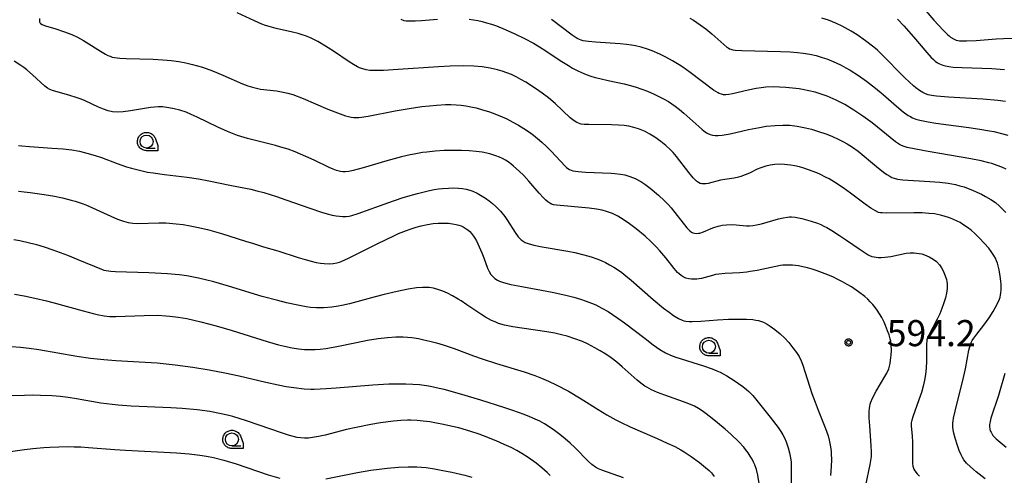
# Model space of a CAD drawing. Units: millimetres. Extents: x -24000 to -16000, y 78000 to 84000.
# Drawn here: x -17623 to -17245, y 82614 to 82789 of the extents above; entities that cross this region are included whole.
import ezdxf

# ---------------------------------------------------------------- set-up
doc = ezdxf.new("R2010")
doc.units = ezdxf.units.MM
for name, color, linetype in [('6331000', 3, 'Continuous'), ('7101000', 2, 'Continuous'), ('7102000', 6, 'Continuous'), ('7312000', 7, 'Continuous'), ('CLIP_BOX', 4, 'Continuous')]:
    doc.layers.add(name, color=color, linetype=linetype)
doc.styles.add('Dm_Anotation', font='romans.shx', dxfattribs={"bigfont": 'PSCDM.shx'})

# ---------------------------------------------------------------- blocks, each defined once
blk = doc.blocks.new('633100')
at = {"layer": '6331000'}
blk.add_lwpolyline([(0, -0.5), (0.67, -0.5)], dxfattribs=at)
blk.add_circle((0, 0), 0.5, dxfattribs=at)
at = {"layer": 'CLIP_BOX'}
blk.add_lwpolyline([(0.87, -0.3), (0.87, -0.7), (0, -0.7), (-0.074, -0.695), (-0.146, -0.684), (-0.216, -0.666), (-0.282, -0.64), (-0.35, -0.606), (-0.414, -0.564), (-0.469, -0.521), (-0.52, -0.469), (-0.568, -0.408), (-0.608, -0.35), (-0.64, -0.281), (-0.666, -0.214), (-0.686, -0.144), (-0.697, -0.071), (-0.699, 0.003), (-0.695, 0.075), (-0.684, 0.148), (-0.665, 0.216), (-0.64, 0.281), (-0.606, 0.349), (-0.565, 0.412), (-0.522, 0.467), (-0.467, 0.52), (-0.41, 0.568), (-0.349, 0.607), (-0.283, 0.641), (-0.215, 0.665), (-0.148, 0.684), (-0.072, 0.696), (0, 0.7), (0.074, 0.696), (0.147, 0.685), (0.219, 0.666), (0.283, 0.639), (0.355, 0.605), (0.416, 0.562), (0.472, 0.518), (0.525, 0.463), (0.57, 0.407), (0.609, 0.346), (0.646, 0.273)], close=True, dxfattribs=at)
blk = doc.blocks.new('731200')
at = {"layer": '7312000'}
blk.add_circle((0, 0), 0.15, dxfattribs=at)
at = {"layer": 'CLIP_BOX'}
blk.add_lwpolyline([(-0.209, -0.178), (-0.219, -0.166), (-0.237, -0.14), (-0.251, -0.113), (-0.258, -0.094), (-0.265, -0.075), (-0.269, -0.057), (-0.273, -0.031), (-0.275, -0.008), (-0.274, 0.024), (-0.27, 0.054), (-0.266, 0.071), (-0.261, 0.088), (-0.255, 0.104), (-0.246, 0.124), (-0.239, 0.136), (-0.228, 0.154), (-0.219, 0.166), (-0.202, 0.187), (-0.189, 0.199), (-0.169, 0.217), (-0.151, 0.23), (-0.135, 0.239), (-0.113, 0.251), (-0.101, 0.256), (-0.082, 0.262), (-0.056, 0.269), (-0.04, 0.272), (-0.016, 0.275), (0.004, 0.275), (0.022, 0.274), (0.042, 0.272), (0.065, 0.267), (0.079, 0.264), (0.108, 0.253), (0.121, 0.247), (0.143, 0.235), (0.16, 0.224), (0.18, 0.208), (0.194, 0.194), (0.206, 0.182), (0.222, 0.162), (0.233, 0.146), (0.249, 0.116), (0.257, 0.097), (0.264, 0.075), (0.269, 0.057), (0.273, 0.032), (0.275, 0.014), (0.275, -0.008), (0.274, -0.023), (0.271, -0.048), (0.267, -0.067), (0.261, -0.088), (0.249, -0.117), (0.23, -0.151), (0.219, -0.166), (0.204, -0.184), (0.189, -0.199), (0.172, -0.215), (0.154, -0.228), (0.136, -0.239), (0.124, -0.246), (0.107, -0.253), (0.09, -0.26), (0.071, -0.266), (0.044, -0.271), (0.028, -0.274), (0.009, -0.275), (-0.009, -0.275), (-0.024, -0.274), (-0.041, -0.272), (-0.063, -0.268), (-0.086, -0.261), (-0.101, -0.256), (-0.115, -0.25), (-0.133, -0.241), (-0.148, -0.231), (-0.17, -0.216), (-0.182, -0.206), (-0.197, -0.192)], close=True, dxfattribs=at)

msp = doc.modelspace()

# ---------------------------------------------------------------- linework, layer by layer
at = {"layer": '7101000'}
for points in [[(-17244.51, 82731.75), (-17246.22, 82732.5), (-17248, 82733.21), (-17250.02, 82733.88), (-17251.21, 82734.22), (-17254.15, 82734.93), (-17258.11, 82735.72), (-17274.49, 82738.5), (-17279.19, 82739.36), (-17282.48, 82740.11), (-17283.68, 82740.48), (-17284.66, 82740.85), (-17285.49, 82741.25), (-17286.22, 82741.7), (-17286.93, 82742.2), (-17295.95, 82749.46), (-17299.45, 82752.06), (-17302.94, 82754.43), (-17306.36, 82756.49), (-17309.73, 82758.24), (-17311.98, 82759.24), (-17313.11, 82759.69), (-17315.4, 82760.51), (-17317.75, 82761.22), (-17320.16, 82761.83), (-17322.62, 82762.32), (-17323.88, 82762.52), (-17326.44, 82762.85), (-17328.98, 82763.07), (-17331.42, 82763.2), (-17333.68, 82763.25), (-17336.64, 82763.15), (-17338.48, 82762.97), (-17340.36, 82762.69), (-17343.43, 82762.05), (-17349.43, 82760.66), (-17350.86, 82760.4), (-17351.98, 82760.28), (-17352.46, 82760.27), (-17352.9, 82760.3), (-17353.71, 82760.45), (-17354.54, 82760.75), (-17354.99, 82760.98), (-17356.71, 82762.08), (-17365.68, 82768.86), (-17368.45, 82770.82), (-17369.82, 82771.72), (-17372.45, 82773.33), (-17374.93, 82774.71), (-17377.23, 82775.86), (-17380.26, 82777.16), (-17382.02, 82777.8), (-17384.4, 82778.51), (-17386.59, 82779.03), (-17388.16, 82779.32), (-17390.05, 82779.57), (-17392.45, 82779.79), (-17401.96, 82780.46), (-17404.69, 82780.71), (-17406.67, 82781), (-17407.44, 82781.19), (-17408.12, 82781.43), (-17408.76, 82781.73), (-17409.41, 82782.11), (-17410.89, 82783.14), (-17418.8, 82789.09)], [(-17623.14, 82740.89), (-17621.78, 82740.68), (-17618.87, 82740.39), (-17610.21, 82739.85), (-17606.02, 82739.52), (-17602.62, 82739.12), (-17599.69, 82738.61), (-17596.85, 82737.94), (-17593.72, 82737.02), (-17591.3, 82736.2), (-17585.26, 82733.95), (-17581.67, 82732.71), (-17579.76, 82732.12), (-17577.78, 82731.57), (-17575.74, 82731.08), (-17573.65, 82730.67), (-17571.52, 82730.31), (-17567.17, 82729.74), (-17558.39, 82728.7), (-17554.14, 82728.03), (-17550.14, 82727.29), (-17542.13, 82725.66), (-17536.09, 82724.52), (-17534.05, 82724.07), (-17531.7, 82723.5), (-17529.01, 82722.76), (-17524.25, 82721.29), (-17520.61, 82720.05), (-17511.39, 82716.79), (-17507, 82715.33), (-17504.74, 82714.66), (-17502.89, 82714.19), (-17501.37, 82713.89), (-17500.08, 82713.7), (-17498.97, 82713.62), (-17497.56, 82713.64), (-17496.31, 82713.78), (-17495.31, 82714.02), (-17492.92, 82714.78), (-17481.5, 82718.88), (-17476.07, 82720.71), (-17472.92, 82721.67), (-17470.14, 82722.45), (-17465.59, 82723.55), (-17463.74, 82723.91), (-17462.08, 82724.18), (-17460.54, 82724.37), (-17458.34, 82724.53), (-17456.26, 82724.57), (-17454.43, 82724.52), (-17452.89, 82724.38), (-17451.51, 82724.13), (-17450.07, 82723.71), (-17449, 82723.32), (-17447.26, 82722.52), (-17446.02, 82721.84), (-17444.05, 82720.59), (-17442.72, 82719.63), (-17441.41, 82718.58), (-17440.16, 82717.46), (-17438.39, 82715.63), (-17436.72, 82713.59), (-17435.64, 82712.07), (-17432.71, 82707.46), (-17431.54, 82705.8), (-17430.84, 82705.01), (-17430.49, 82704.68), (-17429.73, 82704.14), (-17428.85, 82703.67), (-17427.77, 82703.25), (-17425.56, 82702.65), (-17422.39, 82702.03), (-17412.52, 82700.31), (-17409.88, 82699.76), (-17406.41, 82698.92), (-17403.61, 82698.12), (-17401.47, 82697.41), (-17399.75, 82696.73), (-17398.16, 82695.99), (-17396.52, 82695.15), (-17394.86, 82694.19), (-17393.16, 82693.1), (-17391.86, 82692.16), (-17390.27, 82690.91), (-17388.23, 82689.2), (-17379.81, 82681.85), (-17375.84, 82678.55), (-17373.74, 82676.93), (-17372.04, 82675.73), (-17370.12, 82674.54), (-17368.78, 82673.86), (-17368.04, 82673.61), (-17367.32, 82673.46), (-17366.02, 82673.36), (-17364.87, 82673.34), (-17361.52, 82673.49), (-17355.14, 82673.96), (-17350.98, 82674.21), (-17347.24, 82674.3), (-17344.11, 82674.25), (-17341.7, 82674.09), (-17340.5, 82673.93), (-17339.53, 82673.73), (-17338.72, 82673.5), (-17337.62, 82673.1), (-17336.15, 82672.37), (-17334.95, 82671.6), (-17333.21, 82670.29), (-17331.22, 82668.64), (-17329.56, 82667.11), (-17327.89, 82665.3), (-17326.27, 82663.35), (-17324.89, 82661.47), (-17323.94, 82659.97), (-17323.16, 82658.34), (-17322.51, 82656.64), (-17318.97, 82645.85), (-17317.8, 82642.44), (-17316.66, 82639.4), (-17313.8, 82632.34), (-17312.83, 82629.58), (-17312.36, 82627.88), (-17311.86, 82625.37), (-17311.65, 82623.61), (-17311.58, 82622.64), (-17311.54, 82620.45), (-17311.63, 82617.75), (-17311.87, 82614.4)], [(-17419.3, 82614.35), (-17420.51, 82615.56), (-17422.53, 82617.36), (-17424.73, 82619.12), (-17427.77, 82621.3), (-17430.17, 82622.83), (-17432.04, 82623.89), (-17434.27, 82625.03), (-17436.95, 82626.29), (-17439.97, 82627.61), (-17444.84, 82629.56), (-17446.48, 82630.16), (-17449.71, 82631.24), (-17454.38, 82632.59), (-17457.34, 82633.33), (-17460.18, 82633.96), (-17462.88, 82634.47), (-17465.46, 82634.88), (-17467.95, 82635.2), (-17470.34, 82635.42), (-17472.72, 82635.54), (-17473.95, 82635.55), (-17476.53, 82635.47), (-17479.4, 82635.24), (-17484.37, 82634.58), (-17488.01, 82633.95), (-17493.64, 82632.79), (-17497.34, 82631.93), (-17505.57, 82629.88), (-17508.14, 82629.3), (-17511.16, 82628.8), (-17512, 82628.72), (-17513.51, 82628.67), (-17514.89, 82628.75), (-17516.34, 82628.98), (-17519.16, 82629.74), (-17521.84, 82630.62), (-17535.65, 82635.29), (-17540.98, 82636.93), (-17542.51, 82637.35), (-17545.4, 82638.05), (-17549.7, 82638.85), (-17554.6, 82639.52), (-17560.36, 82640.06), (-17564.76, 82640.32), (-17579.91, 82640.91), (-17584.85, 82641.27), (-17587.17, 82641.51), (-17591.49, 82642.11), (-17600.79, 82643.73), (-17604.06, 82644.22), (-17607.17, 82644.59), (-17610.18, 82644.85), (-17614.67, 82645.07), (-17617.7, 82645.11), (-17620.78, 82645.08), (-17625.49, 82644.92)]]:
    msp.add_lwpolyline(points, dxfattribs=at)
at = {"layer": '7102000'}
for points in [[(-17283.18, 82801.58), (-17272.22, 82788.92), (-17268.69, 82784.97), (-17267.09, 82783.36), (-17266.45, 82782.79), (-17265.87, 82782.33), (-17264.8, 82781.69), (-17263.69, 82781.25), (-17262.4, 82780.99), (-17261.64, 82780.92), (-17259.81, 82780.88), (-17256.09, 82781.07), (-17248.45, 82781.66), (-17245.56, 82781.84), (-17241.7, 82781.94)], [(-17614.99, 82789.54), (-17615.05, 82788.76), (-17614.97, 82788.2), (-17614.77, 82787.75), (-17614.6, 82787.56), (-17614.07, 82787.21), (-17613.7, 82787.03), (-17612.68, 82786.67), (-17608.76, 82785.52), (-17605.81, 82784.56), (-17602.66, 82783.33), (-17600.47, 82782.31), (-17598.23, 82781.11), (-17597.1, 82780.44), (-17591.65, 82776.92), (-17589.72, 82775.8), (-17588.84, 82775.36), (-17587.99, 82775.01), (-17587.14, 82774.74), (-17586.26, 82774.52), (-17584.28, 82774.25), (-17581.82, 82774.11), (-17571.41, 82773.85), (-17567.82, 82773.68), (-17566.15, 82773.55), (-17564.58, 82773.4), (-17561.66, 82773.02), (-17558.96, 82772.52), (-17556.38, 82771.91), (-17552.55, 82770.8), (-17548.7, 82769.43), (-17544.75, 82767.82), (-17537.17, 82764.51), (-17535.13, 82763.71), (-17533.4, 82763.14), (-17531.84, 82762.74), (-17530.32, 82762.46), (-17524.24, 82761.72), (-17521.63, 82761.31), (-17519.9, 82760.92), (-17517.93, 82760.32), (-17513.96, 82758.81), (-17504.49, 82754.81), (-17500.8, 82753.3), (-17497.82, 82752.22), (-17496.64, 82751.88), (-17495.59, 82751.65), (-17494.62, 82751.53), (-17493.67, 82751.51), (-17492.7, 82751.57), (-17491.65, 82751.7), (-17489.11, 82752.13), (-17478.71, 82754.12), (-17473.34, 82755.04), (-17468.48, 82755.73), (-17465.56, 82756.07), (-17462.92, 82756.31), (-17459.45, 82756.49), (-17457.37, 82756.49), (-17455.4, 82756.41), (-17453.48, 82756.25), (-17451.58, 82756), (-17449.66, 82755.66), (-17447.68, 82755.21), (-17445.63, 82754.66), (-17442.51, 82753.67), (-17440.48, 82752.94), (-17437.66, 82751.79), (-17435.94, 82751.01), (-17433.57, 82749.81), (-17431.41, 82748.6), (-17429.36, 82747.33), (-17427.25, 82745.88), (-17425.75, 82744.78), (-17424.16, 82743.53), (-17422.5, 82742.11), (-17420.76, 82740.49), (-17418.96, 82738.68), (-17413.6, 82732.94), (-17413.07, 82732.42), (-17412.53, 82732), (-17411.97, 82731.64), (-17411.33, 82731.36), (-17410.58, 82731.14), (-17409.67, 82730.96), (-17408.57, 82730.82), (-17405.76, 82730.63), (-17395.91, 82730.26), (-17394.59, 82730.15), (-17392.42, 82729.89), (-17390.74, 82729.57), (-17388.83, 82729), (-17386.76, 82728.16), (-17384.63, 82727.07), (-17383.04, 82726.05), (-17381.02, 82724.51), (-17377.79, 82721.79), (-17375.48, 82719.67), (-17373.99, 82718.11), (-17372.95, 82716.9), (-17366.91, 82709.25), (-17365.78, 82708.07), (-17365.18, 82707.62), (-17364.59, 82707.34), (-17363.96, 82707.17), (-17363.25, 82707.11), (-17362.45, 82707.17), (-17362.01, 82707.26), (-17360.5, 82707.77), (-17357.66, 82709), (-17356.54, 82709.44), (-17354.94, 82709.93), (-17353.38, 82710.25), (-17351.79, 82710.44), (-17349.63, 82710.52), (-17348.06, 82710.45), (-17344.04, 82710.05), (-17342.95, 82710.03), (-17341.69, 82710.12), (-17340.19, 82710.37), (-17338.35, 82710.8), (-17331.86, 82712.68), (-17329.97, 82713.13), (-17328.35, 82713.39), (-17327.59, 82713.45), (-17326.86, 82713.46), (-17325.36, 82713.34), (-17322.84, 82712.87), (-17321.02, 82712.4), (-17319.23, 82711.87), (-17316.87, 82711.06), (-17315.58, 82710.53), (-17314.41, 82709.97), (-17313.27, 82709.36), (-17311.39, 82708.27), (-17308.39, 82706.36), (-17305.7, 82704.53), (-17300.94, 82701.18), (-17298.64, 82699.64), (-17297.49, 82698.96), (-17296.99, 82698.71), (-17296.07, 82698.35), (-17295.17, 82698.13), (-17293.63, 82697.94), (-17292.44, 82697.93), (-17291.11, 82698.01), (-17288.82, 82698.35), (-17282.88, 82699.51), (-17281.3, 82699.68), (-17279.87, 82699.7), (-17278.89, 82699.62), (-17277.9, 82699.49), (-17276.89, 82699.27), (-17275.91, 82698.97), (-17274.95, 82698.59), (-17274.05, 82698.16), (-17272.54, 82697.26), (-17271.3, 82696.31), (-17270.12, 82695.08), (-17269.28, 82693.92), (-17268.64, 82692.74), (-17267.88, 82690.89), (-17267.48, 82689.52), (-17267.32, 82688.67), (-17267.22, 82687.87), (-17267.18, 82687.11), (-17267.2, 82685.99), (-17267.42, 82684.27), (-17267.82, 82682.5), (-17268.51, 82680.18), (-17269.16, 82678.37), (-17270, 82676.37), (-17271.03, 82674.23), (-17274.35, 82667.84), (-17274.79, 82666.78), (-17274.92, 82666.32), (-17275.02, 82665.87), (-17275.11, 82664.88), (-17275.15, 82658.16), (-17275.26, 82655.48), (-17275.49, 82653.09), (-17275.85, 82650.85), (-17276.34, 82648.6), (-17277.03, 82646.17), (-17277.98, 82643.39), (-17280.38, 82636.81), (-17280.75, 82635.56), (-17280.95, 82634.58), (-17280.98, 82633.26), (-17280.57, 82629.53), (-17280.41, 82626.96), (-17280.39, 82625.03), (-17280.45, 82620.37), (-17280.41, 82618.97), (-17280.28, 82617.92), (-17280.06, 82617.12), (-17279.9, 82616.77), (-17279.51, 82616.1), (-17278.63, 82614.99), (-17277.75, 82614.12)], [(-17252.61, 82613.1), (-17256.05, 82615.8), (-17258.27, 82617.69), (-17259.79, 82619.15), (-17260.78, 82620.4), (-17261.3, 82621.27), (-17261.8, 82622.26), (-17262.52, 82623.96), (-17263.22, 82625.89), (-17264.09, 82628.64), (-17264.62, 82630.62), (-17264.88, 82631.8), (-17265.01, 82632.98), (-17264.97, 82634.4), (-17264.86, 82635.29), (-17264.69, 82636.33), (-17264.11, 82639.03), (-17260.92, 82651.96), (-17260.19, 82655.29), (-17258.81, 82662.42), (-17258.26, 82664.51), (-17257.84, 82665.56), (-17257.6, 82666.04), (-17257, 82666.99), (-17255.81, 82668.56), (-17253.07, 82671.98), (-17251.06, 82674.79), (-17249.59, 82677.15), (-17247.99, 82680.04), (-17247.14, 82681.88), (-17246.87, 82682.69), (-17246.67, 82683.5), (-17246.54, 82684.39), (-17246.46, 82685.36), (-17246.49, 82687.58), (-17246.59, 82688.81), (-17246.83, 82690.72), (-17247.26, 82693.17), (-17247.62, 82694.76), (-17247.9, 82695.74), (-17248.24, 82696.68), (-17248.68, 82697.64), (-17249.23, 82698.63), (-17250.32, 82700.25), (-17251.26, 82701.44), (-17252.95, 82703.4), (-17254.8, 82705.35), (-17256.51, 82707.04), (-17257.99, 82708.34), (-17259.35, 82709.4), (-17260.74, 82710.35), (-17262.24, 82711.26), (-17263.31, 82711.83), (-17265.04, 82712.63), (-17266.28, 82713.12), (-17268.26, 82713.77), (-17269.66, 82714.16), (-17272.08, 82714.62), (-17274.13, 82714.83), (-17276.72, 82714.96), (-17279.92, 82715), (-17290.59, 82714.92), (-17292.14, 82714.98), (-17292.68, 82715.04), (-17293.46, 82715.2), (-17294.67, 82715.73), (-17296.44, 82716.81), (-17298.53, 82718.29), (-17304.27, 82722.57), (-17307.08, 82724.58), (-17310.33, 82726.72), (-17312.44, 82728), (-17313.74, 82728.73), (-17315.7, 82729.71), (-17317.11, 82730.33), (-17320.32, 82731.55), (-17322.05, 82732.11), (-17323.79, 82732.6), (-17325.51, 82732.99), (-17327.16, 82733.29), (-17329.47, 82733.57), (-17331.49, 82733.66), (-17333.27, 82733.57), (-17334.97, 82733.33), (-17336.72, 82732.91), (-17338.59, 82732.27), (-17339.94, 82731.7), (-17342.92, 82730.25), (-17344.54, 82729.53), (-17346.22, 82728.93), (-17347.09, 82728.69), (-17348.85, 82728.33), (-17352.33, 82727.81), (-17353.99, 82727.51), (-17358.76, 82726.32), (-17359.72, 82726.14), (-17360.88, 82726.09), (-17361.22, 82726.14), (-17361.87, 82726.32), (-17362.52, 82726.63), (-17363.22, 82727.13), (-17364.5, 82728.4), (-17366.18, 82730.44), (-17370.93, 82736.64), (-17372.19, 82738.11), (-17373.34, 82739.29), (-17375, 82740.82), (-17376.95, 82742.39), (-17379.22, 82744), (-17381.06, 82745.14), (-17382.95, 82746.13), (-17384.21, 82746.7), (-17385.45, 82747.19), (-17387.26, 82747.78), (-17389.22, 82748.23), (-17390.9, 82748.44), (-17393.08, 82748.59), (-17395.85, 82748.69), (-17404.47, 82748.84), (-17406.26, 82748.92), (-17407.42, 82749.04), (-17407.85, 82749.12), (-17408.51, 82749.34), (-17409.11, 82749.64), (-17409.8, 82750.06), (-17410.61, 82750.66), (-17411.6, 82751.48), (-17417.45, 82756.94), (-17419.9, 82759.06), (-17422.34, 82760.94), (-17424.9, 82762.73), (-17428.6, 82765.06), (-17430.5, 82766.15), (-17432.37, 82767.13), (-17434.17, 82767.99), (-17435.93, 82768.72), (-17437.69, 82769.34), (-17439.48, 82769.86), (-17442.29, 82770.49), (-17445.32, 82770.95), (-17448.63, 82771.25), (-17452.52, 82771.37), (-17457.66, 82771.25), (-17462.13, 82771.01), (-17477.53, 82769.94), (-17483.16, 82769.6), (-17486.72, 82769.54), (-17488.39, 82769.63), (-17489.79, 82769.83), (-17491.12, 82770.16), (-17492.45, 82770.65), (-17493.15, 82770.98), (-17494.67, 82771.81), (-17496.39, 82772.89), (-17502.33, 82776.96), (-17505.39, 82778.94), (-17508.37, 82780.68), (-17511.21, 82782.09), (-17513.05, 82782.84), (-17513.99, 82783.17), (-17515.93, 82783.76), (-17518.05, 82784.28), (-17524.3, 82785.64), (-17527.05, 82786.39), (-17528.46, 82786.85), (-17529.86, 82787.37), (-17532.67, 82788.56), (-17539.26, 82791.68)], [(-17476.58, 82789.18), (-17475.38, 82788.78), (-17474.48, 82788.62), (-17473.55, 82788.56), (-17471.08, 82788.55), (-17468.63, 82788.69), (-17462.49, 82789.27)], [(-17450.42, 82789.21), (-17447.09, 82788.67), (-17445.41, 82788.3), (-17443.69, 82787.87), (-17441.86, 82787.32), (-17439.87, 82786.63), (-17436.51, 82785.27), (-17432.82, 82783.61), (-17429.15, 82781.81), (-17425.69, 82779.99), (-17423.4, 82778.66), (-17420.99, 82777.16), (-17415.46, 82773.43), (-17412.34, 82771.43), (-17410.7, 82770.48), (-17409.02, 82769.59), (-17407.3, 82768.78), (-17405.56, 82768.07), (-17403.79, 82767.45), (-17402.04, 82766.92), (-17400.32, 82766.46), (-17397.08, 82765.72), (-17390.96, 82764.43), (-17388.5, 82763.81), (-17386.38, 82763.19), (-17384.25, 82762.47), (-17381.96, 82761.6), (-17379.44, 82760.51), (-17377.64, 82759.65), (-17375.82, 82758.69), (-17374.02, 82757.63), (-17371.42, 82755.88), (-17369.74, 82754.59), (-17368.07, 82753.21), (-17362.4, 82748.07), (-17361.04, 82746.9), (-17360.44, 82746.43), (-17359.37, 82745.7), (-17358.88, 82745.43), (-17357.96, 82745.05), (-17357.05, 82744.81), (-17356.05, 82744.68), (-17354.87, 82744.67), (-17353.37, 82744.81), (-17350.27, 82745.36), (-17343.26, 82746.93), (-17339.03, 82747.78), (-17336.51, 82748.18), (-17333.14, 82748.54), (-17330.18, 82748.66), (-17327.43, 82748.57), (-17324.63, 82748.23), (-17321.47, 82747.61), (-17319.19, 82747.04), (-17316.83, 82746.36), (-17313.31, 82745.14), (-17311.08, 82744.22), (-17309, 82743.27), (-17307.14, 82742.35), (-17305.54, 82741.49), (-17303.48, 82740.21), (-17301.32, 82738.6), (-17294.31, 82732.8), (-17291.61, 82730.66), (-17290.26, 82729.7), (-17289.2, 82729.04), (-17288.32, 82728.59), (-17287.53, 82728.27), (-17286.22, 82727.92), (-17284.2, 82727.66), (-17273.84, 82727.07), (-17269.95, 82726.75), (-17266.73, 82726.34), (-17263.97, 82725.82), (-17262.28, 82725.41), (-17260.66, 82724.94), (-17259.06, 82724.38), (-17257.43, 82723.74), (-17255.75, 82722.99), (-17254.07, 82722.17), (-17252.48, 82721.33), (-17250.4, 82720.11), (-17248.7, 82718.93), (-17247.11, 82717.58), (-17244.66, 82715.16)], [(-17365.74, 82789.59), (-17364.42, 82788.83), (-17363.1, 82788.01), (-17361.77, 82787.1), (-17359.68, 82785.53), (-17357.38, 82783.61), (-17352.8, 82779.53), (-17351.65, 82778.57), (-17351.15, 82778.21), (-17350.62, 82777.92), (-17350.02, 82777.7), (-17349.3, 82777.52), (-17348.4, 82777.39), (-17345.86, 82777.21), (-17330.99, 82776.84), (-17327.28, 82776.7), (-17324.47, 82776.51), (-17322.32, 82776.27), (-17319.78, 82775.84), (-17317.43, 82775.3), (-17315.02, 82774.59), (-17313.31, 82773.99), (-17311.51, 82773.27), (-17309.65, 82772.45), (-17307.79, 82771.56), (-17306, 82770.63), (-17304.32, 82769.68), (-17301.18, 82767.69), (-17298.06, 82765.48), (-17294.63, 82762.83), (-17291.71, 82760.39), (-17286.55, 82755.9), (-17284, 82753.77), (-17282.09, 82752.37), (-17281.52, 82752.03), (-17280.39, 82751.46), (-17279.15, 82750.98), (-17277.63, 82750.52), (-17274.45, 82749.86), (-17271.47, 82749.39), (-17258.86, 82747.77), (-17254.62, 82747.14), (-17250.93, 82746.48), (-17249.29, 82746.14), (-17246.38, 82745.45), (-17243.91, 82744.76)], [(-17244.86, 82757.73), (-17247.8, 82758.06), (-17253.47, 82758.53), (-17266.69, 82759.31), (-17271.21, 82759.67), (-17272.25, 82759.8), (-17273.83, 82760.09), (-17274.44, 82760.25), (-17275.51, 82760.63), (-17276.55, 82761.12), (-17277.73, 82761.85), (-17279.19, 82762.95), (-17280.05, 82763.69), (-17283.35, 82766.81), (-17292.49, 82776), (-17293.93, 82777.33), (-17295.26, 82778.46), (-17298.52, 82780.96), (-17301.67, 82783.19), (-17303.94, 82784.65), (-17306.23, 82785.97), (-17307.36, 82786.56), (-17309.55, 82787.59), (-17312.6, 82788.81), (-17315.22, 82789.66)], [(-17286.16, 82789.18), (-17283.83, 82786.7), (-17280.12, 82782.49), (-17275.02, 82776.52), (-17273.26, 82774.57), (-17272.46, 82773.78), (-17271.8, 82773.2), (-17270.82, 82772.49), (-17270.11, 82772.08), (-17268.85, 82771.57), (-17267.82, 82771.3), (-17266.52, 82771.07), (-17264.86, 82770.88), (-17261.41, 82770.69), (-17250.09, 82770.28), (-17245.15, 82769.94)], [(-17298.32, 82610.62), (-17296.62, 82618.56), (-17296.36, 82620.14), (-17296.22, 82621.7), (-17296.2, 82623.47), (-17296.29, 82625.71), (-17296.86, 82633.42), (-17297.03, 82636.49), (-17297.05, 82639.01), (-17296.98, 82640.03), (-17296.86, 82640.93), (-17296.69, 82641.75), (-17296.46, 82642.51), (-17295.81, 82644.02), (-17294.35, 82646.64), (-17291.01, 82652.24), (-17290.27, 82653.63), (-17289.58, 82655.28), (-17289.29, 82656.25), (-17289.07, 82657.28), (-17288.73, 82659.52), (-17288.62, 82660.66), (-17288.55, 82662.24), (-17288.62, 82664.45), (-17288.78, 82665.84), (-17288.98, 82666.79), (-17289.4, 82668.22), (-17289.98, 82669.86), (-17290.77, 82671.91), (-17291.3, 82673.14), (-17292.21, 82674.92), (-17293.05, 82676.36), (-17293.98, 82677.78), (-17294.64, 82678.66), (-17295.64, 82679.87), (-17296.63, 82680.96), (-17297.6, 82681.93), (-17298.68, 82682.9), (-17301.15, 82684.81), (-17303.88, 82686.63), (-17305.49, 82687.59), (-17307.23, 82688.56), (-17309.08, 82689.52), (-17311.01, 82690.44), (-17313.98, 82691.7), (-17316.94, 82692.79), (-17318.86, 82693.41), (-17320.69, 82693.93), (-17322.43, 82694.35), (-17324.09, 82694.67), (-17326.41, 82694.97), (-17328.64, 82695.03), (-17330.19, 82694.92), (-17331.03, 82694.81), (-17332.88, 82694.49), (-17339.97, 82692.94), (-17342.62, 82692.49), (-17343.96, 82692.32), (-17346.59, 82692.08), (-17352.28, 82691.77), (-17354.65, 82691.55), (-17355.91, 82691.34), (-17357.06, 82691.07), (-17361.29, 82689.91), (-17363.08, 82689.6), (-17364.18, 82689.54), (-17365.2, 82689.58), (-17366.12, 82689.71), (-17367.31, 82690.03), (-17368.29, 82690.47), (-17369.13, 82690.98), (-17369.91, 82691.6), (-17370.52, 82692.21), (-17371.79, 82693.68), (-17375.05, 82697.75), (-17377.26, 82700.41), (-17378.66, 82701.97), (-17380.72, 82704.04), (-17382.93, 82706.04), (-17386.32, 82708.83), (-17388.92, 82710.82), (-17391.29, 82712.46), (-17393.43, 82713.74), (-17395.49, 82714.75), (-17396.9, 82715.31), (-17397.67, 82715.56), (-17399.43, 82716.03), (-17401.61, 82716.43), (-17404.36, 82716.8), (-17416.86, 82717.93), (-17418.05, 82718.13), (-17418.83, 82718.38), (-17419.46, 82718.74), (-17420.15, 82719.24), (-17420.96, 82719.92), (-17421.89, 82720.81), (-17423.57, 82722.6), (-17427.55, 82727.21), (-17429.47, 82729.3), (-17431.21, 82731.05), (-17433.37, 82732.95), (-17434.4, 82733.77), (-17435.44, 82734.51), (-17436.5, 82735.19), (-17437.6, 82735.81), (-17438.78, 82736.38), (-17440.09, 82736.91), (-17442.44, 82737.62), (-17445.4, 82738.22), (-17447.74, 82738.55), (-17450.39, 82738.79), (-17453.36, 82738.93), (-17456.6, 82738.96), (-17459.97, 82738.87), (-17463.35, 82738.66), (-17466.63, 82738.32), (-17468.22, 82738.1), (-17471.38, 82737.55), (-17472.99, 82737.21), (-17476.35, 82736.42), (-17481.92, 82734.9), (-17491.02, 82732.25), (-17494.8, 82731.25), (-17496.49, 82730.91), (-17497.74, 82730.77), (-17498.76, 82730.78), (-17499.71, 82730.89), (-17501.25, 82731.29), (-17502.49, 82731.76), (-17503.98, 82732.42), (-17509.78, 82735.2), (-17512.94, 82736.65), (-17517.01, 82738.35), (-17519.79, 82739.38), (-17522.48, 82740.24), (-17524.53, 82740.8), (-17531.74, 82742.56), (-17535.37, 82743.53), (-17539.19, 82744.71), (-17541.11, 82745.4), (-17543.02, 82746.15), (-17546.71, 82747.79), (-17554.58, 82751.68), (-17556.92, 82752.77), (-17558.86, 82753.56), (-17561.26, 82754.36), (-17563.44, 82754.91), (-17565.49, 82755.3), (-17567.91, 82755.61), (-17569.61, 82755.65), (-17570.92, 82755.57), (-17572.54, 82755.37), (-17580.18, 82754.11), (-17583.02, 82753.74), (-17585.21, 82753.62), (-17587.04, 82753.75), (-17588.75, 82754.1), (-17590.5, 82754.69), (-17592.41, 82755.52), (-17597.55, 82757.94), (-17599.09, 82758.57), (-17600.65, 82759.14), (-17603.83, 82760.14), (-17609.68, 82761.74), (-17611.1, 82762.28), (-17611.95, 82762.8), (-17612.93, 82763.57), (-17617.69, 82767.94), (-17619.85, 82769.76), (-17621.01, 82770.66), (-17622.22, 82771.54), (-17624.68, 82773.19)], [(-17623.06, 82723.28), (-17620.85, 82723.06), (-17618.62, 82722.8), (-17614.2, 82722.2), (-17609.98, 82721.5), (-17606.16, 82720.74), (-17602.88, 82719.94), (-17601.4, 82719.51), (-17598.64, 82718.59), (-17597.32, 82718.09), (-17594.67, 82716.97), (-17587.71, 82713.75), (-17585.14, 82712.62), (-17582.9, 82711.78), (-17580.99, 82711.26), (-17579.21, 82711), (-17577.4, 82710.92), (-17569.24, 82711.16), (-17566.59, 82711.14), (-17565.27, 82711.08), (-17562.62, 82710.87), (-17559.98, 82710.53), (-17557.33, 82710.09), (-17554.68, 82709.54), (-17550.67, 82708.58), (-17545.28, 82707.05), (-17536.05, 82704.13), (-17533.02, 82703.33), (-17529.18, 82702.05), (-17523.68, 82700.47), (-17515.84, 82697.93), (-17513.22, 82697.13), (-17510.96, 82696.5), (-17509.04, 82696.05), (-17507.39, 82695.75), (-17505.96, 82695.58), (-17504.07, 82695.5), (-17502.45, 82695.6), (-17501.03, 82695.82), (-17500.03, 82696.1), (-17499.41, 82696.33), (-17496.6, 82697.59), (-17485.4, 82703.24), (-17479.18, 82706.24), (-17477.4, 82707.04), (-17474.33, 82708.29), (-17473.01, 82708.78), (-17470.73, 82709.51), (-17468.8, 82710.03), (-17466.33, 82710.56), (-17464.21, 82710.89), (-17462.3, 82711.06), (-17460.5, 82711.12), (-17458.29, 82711.04), (-17456.75, 82710.87), (-17455.31, 82710.58), (-17454.38, 82710.32), (-17453.47, 82709.98), (-17452.62, 82709.6), (-17451.47, 82708.95), (-17450.84, 82708.5), (-17450.08, 82707.82), (-17449.46, 82707.12), (-17448.7, 82706.14), (-17448.15, 82705.31), (-17447.59, 82704.29), (-17445.52, 82699.71), (-17444.74, 82697.81), (-17443.34, 82693.86), (-17442.7, 82692.48), (-17442.04, 82691.44), (-17441.32, 82690.61), (-17440.52, 82689.91), (-17439.52, 82689.28), (-17438.69, 82688.88), (-17437.65, 82688.47), (-17436.27, 82688.04), (-17434.37, 82687.57), (-17430.21, 82686.73), (-17418.6, 82684.6), (-17413.28, 82683.46), (-17410.3, 82682.7), (-17407.71, 82681.95), (-17405.48, 82681.2), (-17403.54, 82680.46), (-17401.82, 82679.71), (-17399.46, 82678.52), (-17397.12, 82677.19), (-17395.38, 82676.08), (-17393.33, 82674.68), (-17390.85, 82672.87), (-17382.96, 82666.82), (-17379.86, 82664.5), (-17377.25, 82662.68), (-17375.12, 82661.41), (-17373.21, 82660.49), (-17371.22, 82659.75), (-17360.53, 82656.37), (-17357.18, 82655.2), (-17355.5, 82654.53), (-17354.14, 82653.92), (-17353.02, 82653.36), (-17351.58, 82652.57), (-17348.8, 82650.79), (-17345.53, 82648.5), (-17344.04, 82647.32), (-17343.16, 82646.56), (-17341.64, 82645.03), (-17340.6, 82643.78), (-17335.05, 82636.73), (-17331.99, 82632.74), (-17330.9, 82631.19), (-17330.12, 82629.92), (-17329.54, 82628.83), (-17328.86, 82627.24), (-17328.06, 82624.94), (-17327.56, 82623.11), (-17327.18, 82621.12), (-17327, 82619.46), (-17326.9, 82615.98), (-17327.12, 82605.74)], [(-17339.2, 82611.29), (-17339.71, 82614.55), (-17340.21, 82616.6), (-17340.85, 82618.39), (-17341.35, 82619.5), (-17341.93, 82620.58), (-17342.62, 82621.74), (-17343.44, 82623), (-17344.4, 82624.31), (-17345.14, 82625.22), (-17346.99, 82627.23), (-17350.14, 82630.22), (-17352.31, 82632.14), (-17355.18, 82634.58), (-17357.18, 82636.22), (-17359.5, 82638.03), (-17361.01, 82639.12), (-17362.44, 82640.03), (-17363.99, 82640.87), (-17366.15, 82641.81), (-17368.19, 82642.59), (-17375.31, 82645.13), (-17378.16, 82646.21), (-17380.51, 82647.22), (-17382.32, 82648.16), (-17383.09, 82648.64), (-17384.52, 82649.69), (-17385.99, 82650.95), (-17391.68, 82656.05), (-17393.81, 82657.81), (-17395.94, 82659.43), (-17398.04, 82660.89), (-17400.11, 82662.19), (-17402.14, 82663.34), (-17405.07, 82664.82), (-17406.98, 82665.66), (-17409.82, 82666.76), (-17412.76, 82667.72), (-17414.96, 82668.31), (-17417.52, 82668.87), (-17420.57, 82669.41), (-17433.67, 82671.37), (-17436.78, 82671.99), (-17439.07, 82672.66), (-17440.44, 82673.19), (-17441.81, 82673.81), (-17444.09, 82675.06), (-17445.85, 82676.17), (-17451.21, 82679.82), (-17453.49, 82681.31), (-17454.6, 82682), (-17456.72, 82683.2), (-17458.68, 82684.18), (-17460.46, 82684.96), (-17462.03, 82685.55), (-17464, 82686.12), (-17465.75, 82686.4), (-17466.92, 82686.46), (-17468.21, 82686.44), (-17470.58, 82686.23), (-17473.76, 82685.71), (-17477.98, 82684.85), (-17482.9, 82683.7), (-17486.35, 82682.81), (-17496.26, 82680.12), (-17499.18, 82679.45), (-17500.53, 82679.2), (-17503, 82678.86), (-17506.2, 82678.64), (-17508.84, 82678.65), (-17511.19, 82678.8), (-17512.89, 82679.03), (-17516.08, 82679.61), (-17520.34, 82680.54), (-17523.75, 82681.39), (-17529.67, 82683.02), (-17542.64, 82686.95), (-17548.23, 82688.55), (-17551.37, 82689.37), (-17554.1, 82690.02), (-17558.53, 82690.91), (-17561.45, 82691.32), (-17565.98, 82691.68), (-17573.07, 82691.99), (-17585.89, 82692.35), (-17587.72, 82692.48), (-17589.43, 82692.74), (-17590.23, 82692.96), (-17591.16, 82693.31), (-17600.25, 82697.06), (-17604.13, 82698.61), (-17609.75, 82700.71), (-17613.07, 82701.81), (-17616.07, 82702.7), (-17618.81, 82703.41), (-17622.59, 82704.24), (-17624.92, 82704.67)], [(-17624.61, 82683.9), (-17620.91, 82683.23), (-17616.79, 82682.36), (-17612.3, 82681.29), (-17609.93, 82680.67), (-17598.26, 82677.41), (-17594.44, 82676.4), (-17592.87, 82676.03), (-17590.27, 82675.54), (-17588.05, 82675.33), (-17585.82, 82675.31), (-17574.87, 82675.74), (-17569.78, 82675.75), (-17566.61, 82675.59), (-17565.06, 82675.45), (-17561.92, 82675.06), (-17558.63, 82674.49), (-17553.21, 82673.29), (-17547.34, 82671.75), (-17541.18, 82669.92), (-17527.76, 82665.69), (-17523.49, 82664.5), (-17521.17, 82663.93), (-17518.26, 82663.34), (-17515.81, 82662.94), (-17513.52, 82662.71), (-17511.13, 82662.63), (-17509.37, 82662.66), (-17507.45, 82662.79), (-17505.33, 82663.03), (-17501.75, 82663.65), (-17493.57, 82665.38), (-17489.33, 82666.19), (-17485.28, 82666.83), (-17481.63, 82667.26), (-17478.49, 82667.46), (-17475.72, 82667.46), (-17474.02, 82667.38), (-17472.36, 82667.23), (-17469.73, 82666.83), (-17467.73, 82666.41), (-17465.45, 82665.86), (-17462.94, 82665.18), (-17460.27, 82664.38), (-17456.12, 82662.98), (-17448.75, 82660.24), (-17445.41, 82659.06), (-17439.86, 82657.29), (-17429.29, 82654.09), (-17425.2, 82652.7), (-17422.65, 82651.7), (-17420, 82650.54), (-17417.08, 82649.13), (-17412.34, 82646.63), (-17407.44, 82643.78), (-17400.97, 82639.71), (-17397.65, 82637.67), (-17394.16, 82635.71), (-17392.34, 82634.78), (-17388.61, 82633.01), (-17378.26, 82628.54), (-17374.43, 82626.81), (-17371.59, 82625.45), (-17369.2, 82624.17), (-17367.94, 82623.38), (-17365.33, 82621.62), (-17362.06, 82619.29), (-17359.74, 82617.43), (-17358.4, 82616.25), (-17357.5, 82615.38), (-17357.07, 82614.89), (-17356.44, 82614)], [(-17391.2, 82613.41), (-17399.5, 82616.36), (-17400.77, 82616.87), (-17401.97, 82617.5), (-17403.32, 82618.56), (-17404.64, 82619.76), (-17409.86, 82625.12), (-17411.59, 82626.79), (-17413.51, 82628.47), (-17415.55, 82630.1), (-17417.63, 82631.63), (-17419.66, 82633), (-17421.53, 82634.17), (-17423.29, 82635.14), (-17425.08, 82635.99), (-17427.05, 82636.82), (-17429.34, 82637.7), (-17433.63, 82639.23), (-17437.13, 82640.41), (-17445.86, 82643.2), (-17453.23, 82645.41), (-17459.97, 82647.27), (-17461.87, 82647.74), (-17465.19, 82648.45), (-17466.66, 82648.71), (-17469.36, 82649.07), (-17471.97, 82649.28), (-17474.69, 82649.4), (-17477.69, 82649.42), (-17481.09, 82649.34), (-17487.23, 82648.97), (-17501.28, 82647.79), (-17505.15, 82647.52), (-17509.71, 82647.36), (-17511.02, 82647.37), (-17513.55, 82647.5), (-17517.56, 82647.94), (-17520.47, 82648.39), (-17523.53, 82648.94), (-17528.32, 82649.96), (-17538.52, 82652.39), (-17544.06, 82653.61), (-17549.97, 82654.75), (-17556.29, 82655.78), (-17563.04, 82656.66), (-17569.96, 82657.37), (-17574.52, 82657.7), (-17585.72, 82658.29), (-17590.43, 82658.65), (-17592.91, 82658.91), (-17595.48, 82659.24), (-17600.78, 82660.03), (-17615.28, 82662.49), (-17618.97, 82663.03), (-17622.35, 82663.4), (-17625.71, 82663.63)], [(-17245.04, 82653.44), (-17247.53, 82645.07), (-17250.39, 82636.32), (-17250.86, 82634.41), (-17250.93, 82633.93), (-17250.97, 82633.14), (-17250.82, 82632.16), (-17250.63, 82631.53), (-17250.36, 82630.93), (-17249.62, 82629.75), (-17249.12, 82629.15), (-17248.43, 82628.45), (-17246.88, 82627.08), (-17244.55, 82625.23)], [(-17627.98, 82623.29), (-17620.83, 82624.27), (-17617.59, 82624.65), (-17613.42, 82625.07), (-17611.02, 82625.25), (-17607.67, 82625.4), (-17604.23, 82625.44), (-17601.78, 82625.41), (-17599.14, 82625.31), (-17596.3, 82625.15), (-17586.16, 82624.33), (-17582.09, 82624.05), (-17562.53, 82623.07), (-17557.65, 82622.67), (-17553.53, 82622.16), (-17550.97, 82621.73), (-17548.41, 82621.22), (-17544.34, 82620.21), (-17539.65, 82618.78), (-17527.39, 82614.68), (-17522.94, 82613.38)], [(-17505.29, 82613.08), (-17493.14, 82615.51), (-17488.06, 82616.36), (-17484.85, 82616.82), (-17481.77, 82617.17), (-17477.48, 82617.51), (-17473.68, 82617.64), (-17470.48, 82617.63), (-17468.63, 82617.55), (-17466.8, 82617.38), (-17463.68, 82616.92), (-17461.13, 82616.46), (-17456.98, 82615.61), (-17452.03, 82614.46), (-17449.35, 82613.7)]]:
    msp.add_lwpolyline(points, dxfattribs=at)

# ---------------------------------------------------------------- block references
at = {"layer": '6331000', "xscale": 5, "yscale": 5, "zscale": 5}
for p in [(-17573.99, 82742.34), (-17358.47, 82663.73), (-17541.28, 82628.2)]:
    msp.add_blockref('633100', p, dxfattribs=at)
at = {"layer": '7312000', "xscale": 5, "yscale": 5, "zscale": 5}
msp.add_blockref('731200', (-17304.95, 82665.36, 594.2), dxfattribs=at)

# ---------------------------------------------------------------- texts
at = {"layer": '7312000', "style": 'Dm_Anotation'}
msp.add_text('594.2', height=10, dxfattribs=at).set_placement((-17290.32, 82663.92))

doc.saveas('drawing.dxf')
